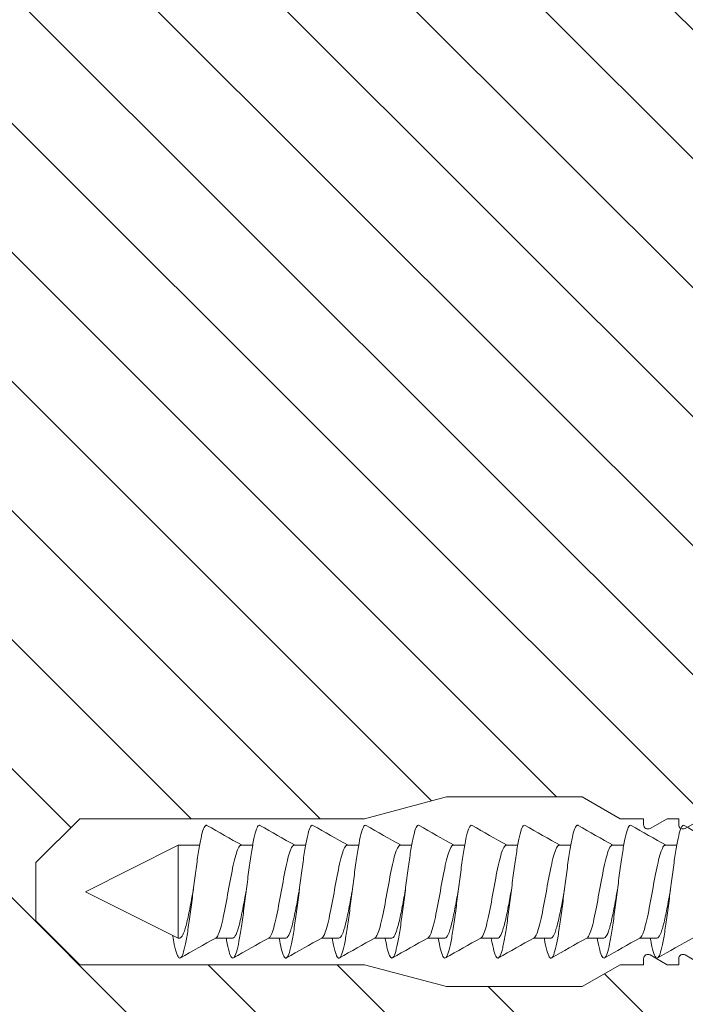
# Model space of a CAD drawing. Units: millimetres. Extents: x -1685 to 10921, y 4 to 6486.
# Drawn here: x 9233 to 9279, y 463 to 530 of the extents above; entities that cross this region are included whole.
import ezdxf

# ---------------------------------------------------------------- set-up
doc = ezdxf.new("R2010")
doc.units = ezdxf.units.MM
doc.layers.add('Mauerwerk-Schraffur', color=253, linetype='Continuous', lineweight=5)
doc.layers.add('Spidi-max-Befestigungsschraube', color=6, linetype='Continuous', lineweight=15)

# ---------------------------------------------------------------- blocks, each defined once
blk = doc.blocks.new('A$C00415C9C')
at = {"layer": 'Spidi-max-Befestigungsschraube'}
for p, q in [((-5, 76.593), (-2, 79.593)), ((0, 79.593), (-2, 79.593)), ((0, 79.593), (2, 79.593)), ((5, 76.593), (2, 79.593)), ((-5, 57.093), (-5, 76.593)), ((5, 57.093), (5, 76.593)), ((0, 76.2), (-3.18, 69.85)), ((0, 76.2), (3.18, 69.85)), ((-3.18, 69.85), (3.18, 69.85)), ((-3.18, 69.85), (-3.18, 69.746)), ((3.18, 69.85), (3.18, 68.384)), ((-3.18, 67.286), (-3.18, 66.117)), ((3.18, 65.544), (3.18, 64.756)), ((-3.18, 63.657), (-3.18, 62.489)), ((3.18, 61.916), (3.18, 61.127)), ((-3.18, 60.029), (-3.18, 58.86)), ((3.18, 58.287), (3.18, 57.498)), ((-5, 57.093), (-6.5, 51.495)), ((5, 57.093), (6.5, 51.495)), ((-3.18, 56.4), (-3.18, 55.232)), ((3.18, 54.658), (3.18, 53.87)), ((-3.18, 52.771), (-3.18, 51.603)), ((-6.5, 42.191), (-6.5, 51.495)), ((6.5, 42.191), (6.5, 51.495)), ((3.18, 51.03), (3.18, 50.241)), ((-3.18, 49.143), (-3.18, 47.974)), ((3.18, 47.401), (3.18, 46.613)), ((-3.18, 45.514), (-3.18, 44.346)), ((3.18, 43.773), (3.18, 42.984)), ((-5, 39.593), (-6.5, 42.191)), ((-3.18, 41.886), (-3.18, 40.717)), ((5, 39.593), (6.5, 42.191)), ((3.18, 40.144), (3.18, 39.356)), ((-5, 37.993), (-5, 39.593)), ((5, 37.993), (5, 39.593)), ((-3.18, 38.257), (-3.18, 37.089)), ((-5, 36.393), (-4.336, 37.543)), ((5, 36.393), (4.336, 37.543)), ((3.18, 36.516), (3.18, 35.727)), ((-5, 35.593), (-5, 36.393)), ((5, 35.593), (5, 36.393)), ((-5, 33.993), (-4.336, 35.143)), ((5, 33.993), (4.336, 35.143))]:
    blk.add_line(p, q, dxfattribs=at)
for points in [[(-5, 37.993), (-4.596, 37.993)], [(4.596, 37.993), (5, 37.993)], [(-5, 35.593), (-4.596, 35.593)], [(4.596, 35.593), (5, 35.593)]]:
    blk.add_lwpolyline(points, dxfattribs=at)
for centre, start, end in [((-4.596, 37.693), 330, 90), ((4.596, 37.693), 90, 210), ((-4.596, 35.293), 330, 90), ((4.596, 35.293), 90, 210)]:
    blk.add_arc(centre, 0.3, start, end, dxfattribs=at)
for points, knots in [([(-2.989, 70.231), (-3.216, 70.193), (-3.732, 70.098), (-4.32, 69.946), (-4.607, 69.776), (-4.496, 69.606), (-3.997, 69.435), (-3.154, 69.265), (-2.038, 69.095), (-0.746, 68.925), (0.61, 68.754), (1.913, 68.584), (3.052, 68.414), (3.927, 68.244), (4.463, 68.073), (4.57, 67.953), (4.542, 67.889), (4.538, 67.881)], [0.685616, 0.685616, 0.685616, 0.685616, 0.884475, 1.1793, 1.474125, 1.76895, 2.063775, 2.3586, 2.653425, 2.94825, 3.243075, 3.5379, 3.832725, 4.12755, 4.422375, 4.7172, 4.754854, 4.754854, 4.754854, 4.754854]), ([(-3.18, 69.746), (-3.18, 69.71), (-3.162, 69.674), (-3.053, 69.568), (-2.912, 69.498), (-2.487, 69.35), (-2.197, 69.275), (-1.513, 69.122), (-1.126, 69.046), (-0.434, 68.917), (-0.146, 68.865), (0.141, 68.813)], [-280.277167, -280.277167, -280.277167, -280.277167, -279.674675, -279.674675, -278.487342, -278.487342, -277.20399, -277.20399, -275.920638, -275.920638, -275.040325, -275.040325, -275.040325, -275.040325]), ([(-3.178, 67.28), (-3.176, 67.278), (-3.11, 67.163), (-2.59, 66.933), (-0.941, 66.593), (1.025, 66.252), (2.645, 65.912), (3.2, 65.652), (3.196, 65.505), (3.18, 65.472)], [1.757697, 1.757697, 1.757697, 1.757697, 1.76895, 2.3586, 2.94825, 3.5379, 4.12755, 4.7172, 4.889484, 4.889484, 4.889484, 4.889484]), ([(-3.18, 66.57), (-3.234, 66.56), (-3.599, 66.494), (-4.153, 66.371), (-4.56, 66.2), (-4.573, 66.03), (-4.193, 65.86), (-3.45, 65.69), (-2.409, 65.519), (-1.161, 65.349), (0.188, 65.179), (1.52, 65.009), (2.721, 64.838), (3.688, 64.668), (4.336, 64.498), (4.559, 64.359), (4.553, 64.278), (4.538, 64.253)], [7.02591, 7.02591, 7.02591, 7.02591, 7.0758, 7.370625, 7.66545, 7.960275, 8.2551, 8.549925, 8.84475, 9.139575, 9.4344, 9.729225, 10.02405, 10.318876, 10.613701, 10.908526, 11.038039, 11.038039, 11.038039, 11.038039]), ([(-3.18, 66.117), (-3.18, 66.078), (-3.158, 66.038), (-3.027, 65.922), (-2.86, 65.846), (-2.383, 65.693), (-2.079, 65.618), (-1.371, 65.465), (-0.976, 65.389), (-0.329, 65.27), (-0.094, 65.227), (0.141, 65.184)], [-259.904643, -259.904643, -259.904643, -259.904643, -259.237065, -259.237065, -257.953713, -257.953713, -256.670361, -256.670361, -255.387009, -255.387009, -254.66715, -254.66715, -254.66715, -254.66715]), ([(3.18, 65.544), (3.18, 65.554), (3.179, 65.564), (3.174, 65.581), (3.171, 65.588), (3.168, 65.595)], [-15.5640692, -15.5640692, -15.5640692, -15.5640692, -15.4002217, -15.4002217, -15.2810338, -15.2810338, -15.2810338, -15.2810338]), ([(-3.177, 63.652), (-3.155, 63.611), (-2.981, 63.456), (-2.097, 63.188), (-0.267, 62.847), (1.654, 62.506), (2.992, 62.172), (3.233, 61.951), (3.181, 61.843)], [8.040882, 8.040882, 8.040882, 8.040882, 8.2551, 8.84475, 9.4344, 10.02405, 10.613701, 11.172669, 11.172669, 11.172669, 11.172669]), ([(-3.18, 62.941), (-3.454, 62.893), (-3.975, 62.787), (-4.474, 62.625), (-4.612, 62.455), (-4.352, 62.284), (-3.717, 62.114), (-2.76, 61.944), (-1.566, 61.774), (-0.236, 61.603), (1.114, 61.433), (2.368, 61.263), (3.417, 61.093), (4.172, 60.922), (4.534, 60.766), (4.563, 60.667), (4.538, 60.624)], [13.309095, 13.309095, 13.309095, 13.309095, 13.561951, 13.856776, 14.151601, 14.446426, 14.741251, 15.036076, 15.330901, 15.625726, 15.920551, 16.215376, 16.510201, 16.805026, 17.099851, 17.321225, 17.321225, 17.321225, 17.321225]), ([(-3.18, 62.489), (-3.18, 62.44), (-3.146, 62.391), (-2.971, 62.265), (-2.785, 62.189), (-2.274, 62.036), (-1.955, 61.961), (-1.226, 61.808), (-0.824, 61.732), (-0.224, 61.622), (-0.041, 61.589), (0.141, 61.556)], [-239.531494, -239.531494, -239.531494, -239.531494, -238.703436, -238.703436, -237.420084, -237.420084, -236.136732, -236.136732, -234.853381, -234.853381, -234.294022, -234.294022, -234.294022, -234.294022]), ([(3.18, 61.916), (3.18, 61.916), (3.18, 61.916), (3.18, 61.933), (3.176, 61.95), (3.168, 61.966)], [-35.9377829, -35.9377829, -35.9377829, -35.9377829, -35.9338506, -35.9338506, -35.6545288, -35.6545288, -35.6545288, -35.6545288]), ([(-3.177, 60.023), (-3.133, 59.943), (-2.805, 59.749), (-1.519, 59.442), (0.419, 59.101), (2.215, 58.761), (3.125, 58.465), (3.213, 58.283), (3.18, 58.215)], [14.324067, 14.324067, 14.324067, 14.324067, 14.741251, 15.330901, 15.920551, 16.510201, 17.099851, 17.455854, 17.455854, 17.455854, 17.455854]), ([(-3.18, 59.313), (-3.355, 59.282), (-3.81, 59.194), (-4.351, 59.049), (-4.612, 58.879), (-4.475, 58.709), (-3.952, 58.539), (-3.088, 58.368), (-1.958, 58.198), (-0.658, 58.028), (0.698, 57.858), (1.994, 57.687), (3.118, 57.517), (3.973, 57.347), (4.485, 57.177), (4.571, 57.059), (4.54, 56.999), (4.538, 56.996)], [19.592281, 19.592281, 19.592281, 19.592281, 19.753276, 20.048101, 20.342926, 20.637751, 20.932576, 21.227401, 21.522226, 21.817051, 22.111876, 22.406701, 22.701526, 22.996351, 23.291176, 23.586001, 23.60441, 23.60441, 23.60441, 23.60441]), ([(-3.18, 58.86), (-3.18, 58.801), (-3.131, 58.743), (-2.907, 58.608), (-2.702, 58.532), (-2.16, 58.379), (-1.827, 58.303), (-1.079, 58.151), (-0.67, 58.075), (-0.12, 57.975), (0.011, 57.951), (0.141, 57.927)], [-219.158234, -219.158234, -219.158234, -219.158234, -218.169807, -218.169807, -216.886455, -216.886455, -215.603103, -215.603103, -214.319752, -214.319752, -213.920845, -213.920845, -213.920845, -213.920845]), ([(-3.178, 56.395), (-3.174, 56.389), (-3.1, 56.269), (-2.547, 56.036), (-0.878, 55.696), (1.087, 55.355), (2.685, 55.015), (3.206, 54.758), (3.195, 54.615), (3.18, 54.586)], [20.607253, 20.607253, 20.607253, 20.607253, 20.637751, 21.227401, 21.817051, 22.406701, 22.996351, 23.586001, 23.73904, 23.73904, 23.73904, 23.73904]), ([(-3.18, 55.684), (-3.255, 55.671), (-3.637, 55.601), (-4.191, 55.474), (-4.573, 55.304), (-4.56, 55.133), (-4.155, 54.963), (-3.39, 54.793), (-2.333, 54.623), (-1.075, 54.452), (0.276, 54.282), (1.604, 54.112), (2.792, 53.942), (3.74, 53.771), (4.365, 53.601), (4.562, 53.466), (4.55, 53.388), (4.538, 53.367)], [25.875466, 25.875466, 25.875466, 25.875466, 25.944601, 26.239426, 26.534251, 26.829076, 27.123901, 27.418726, 27.713551, 28.008376, 28.303201, 28.598026, 28.892851, 29.187676, 29.482501, 29.777326, 29.887595, 29.887595, 29.887595, 29.887595]), ([(-3.18, 55.232), (-3.18, 55.163), (-3.113, 55.095), (-2.837, 54.951), (-2.614, 54.875), (-2.04, 54.722), (-1.695, 54.646), (-0.928, 54.493), (-0.514, 54.418), (-0.015, 54.327), (0.063, 54.313), (0.141, 54.299)], [-198.784765, -198.784765, -198.784765, -198.784765, -197.636178, -197.636178, -196.352826, -196.352826, -195.069475, -195.069475, -193.786123, -193.786123, -193.547522, -193.547522, -193.547522, -193.547522]), ([(-3.177, 52.766), (-3.152, 52.721), (-2.967, 52.563), (-2.046, 52.291), (-0.202, 51.95), (1.71, 51.61), (3.007, 51.279), (3.231, 51.061), (3.18, 50.957)], [26.890438, 26.890438, 26.890438, 26.890438, 27.123901, 27.713551, 28.303201, 28.892851, 29.482501, 30.022225, 30.022225, 30.022225, 30.022225]), ([(-3.18, 52.056), (-3.475, 52.003), (-4.008, 51.894), (-4.495, 51.728), (-4.607, 51.558), (-4.322, 51.388), (-3.663, 51.217), (-2.689, 51.047), (-1.482, 50.877), (-0.148, 50.707), (1.2, 50.536), (2.443, 50.366), (3.476, 50.196), (4.209, 50.025), (4.54, 49.873), (4.561, 49.777), (4.538, 49.738)], [32.158651, 32.158651, 32.158651, 32.158651, 32.430752, 32.725577, 33.020402, 33.315227, 33.610052, 33.904877, 34.199702, 34.494527, 34.789352, 35.084177, 35.379002, 35.673827, 35.968652, 36.170781, 36.170781, 36.170781, 36.170781]), ([(-3.18, 51.603), (-3.18, 51.601), (-3.18, 51.6), (-3.177, 51.522), (-3.09, 51.446), (-2.759, 51.293), (-2.519, 51.218), (-1.915, 51.065), (-1.558, 50.989), (-0.775, 50.836), (-0.357, 50.761), (0.09, 50.679), (0.115, 50.675), (0.141, 50.67)], [-178.410997, -178.410997, -178.410997, -178.410997, -178.385901, -178.385901, -177.102549, -177.102549, -175.819197, -175.819197, -174.535846, -174.535846, -173.252494, -173.252494, -173.173956, -173.173956, -173.173956, -173.173956]), ([(-3.177, 49.137), (-3.131, 49.053), (-2.785, 48.856), (-1.461, 48.545), (0.483, 48.204), (2.264, 47.864), (3.135, 47.572), (3.211, 47.394), (3.18, 47.329)], [33.173623, 33.173623, 33.173623, 33.173623, 33.610052, 34.199702, 34.789352, 35.379002, 35.968652, 36.30541, 36.30541, 36.30541, 36.30541]), ([(-3.18, 48.427), (-3.376, 48.392), (-3.846, 48.301), (-4.38, 48.153), (-4.615, 47.982), (-4.453, 47.812), (-3.906, 47.642), (-3.022, 47.472), (-1.877, 47.301), (-0.57, 47.131), (0.786, 46.961), (2.074, 46.79), (3.183, 46.62), (4.017, 46.45), (4.505, 46.28), (4.571, 46.166), (4.538, 46.11)], [38.441837, 38.441837, 38.441837, 38.441837, 38.622077, 38.916902, 39.211727, 39.506552, 39.801377, 40.096202, 40.391027, 40.685852, 40.980677, 41.275502, 41.570327, 41.865152, 42.159977, 42.453966, 42.453966, 42.453966, 42.453966]), ([(-3.18, 47.974), (-3.18, 47.963), (-3.178, 47.952), (-3.151, 47.865), (-3.044, 47.789), (-2.675, 47.636), (-2.418, 47.561), (-1.786, 47.408), (-1.418, 47.332), (-0.646, 47.184), (-0.252, 47.113), (0.141, 47.042)], [-158.037328, -158.037328, -158.037328, -158.037328, -157.852272, -157.852272, -156.56892, -156.56892, -155.285569, -155.285569, -154.002217, -154.002217, -152.800149, -152.800149, -152.800149, -152.800149]), ([(-3.178, 45.509), (-3.172, 45.499), (-3.089, 45.376), (-2.504, 45.14), (-0.815, 44.799), (1.148, 44.459), (2.724, 44.118), (3.211, 43.865), (3.193, 43.726), (3.18, 43.7)], [39.456809, 39.456809, 39.456809, 39.456809, 39.506552, 40.096202, 40.685852, 41.275502, 41.865152, 42.454802, 42.588595, 42.588595, 42.588595, 42.588595]), ([(-3.18, 44.798), (-3.276, 44.781), (-3.674, 44.708), (-4.227, 44.577), (-4.584, 44.407), (-4.546, 44.237), (-4.115, 44.066), (-3.329, 43.896), (-2.256, 43.726), (-0.988, 43.555), (0.365, 43.385), (1.687, 43.215), (2.863, 43.045), (3.792, 42.874), (4.394, 42.704), (4.565, 42.573), (4.548, 42.499), (4.538, 42.481)], [44.725022, 44.725022, 44.725022, 44.725022, 44.813402, 45.108227, 45.403052, 45.697877, 45.992702, 46.287527, 46.582352, 46.877177, 47.172002, 47.466827, 47.761652, 48.056477, 48.351302, 48.646127, 48.737151, 48.737151, 48.737151, 48.737151]), ([(-3.18, 44.346), (-3.18, 44.325), (-3.174, 44.305), (-3.117, 44.208), (-2.99, 44.132), (-2.584, 43.979), (-2.31, 43.904), (-1.652, 43.751), (-1.274, 43.675), (-0.54, 43.536), (-0.199, 43.475), (0.141, 43.413)], [-137.663935, -137.663935, -137.663935, -137.663935, -137.318643, -137.318643, -136.035291, -136.035291, -134.75194, -134.75194, -133.468588, -133.468588, -132.426588, -132.426588, -132.426588, -132.426588]), ([(-3.177, 41.88), (-3.15, 41.832), (-2.952, 41.67), (-1.994, 41.394), (-0.137, 41.053), (1.766, 40.713), (3.022, 40.386), (3.229, 40.172), (3.18, 40.072)], [45.739994, 45.739994, 45.739994, 45.739994, 45.992702, 46.582352, 47.172002, 47.761652, 48.351302, 48.871781, 48.871781, 48.871781, 48.871781]), ([(-3.18, 41.17), (-3.496, 41.114), (-4.041, 41.001), (-4.515, 40.831), (-4.601, 40.661), (-4.29, 40.491), (-3.609, 40.32), (-2.616, 40.15), (-1.398, 39.98), (-0.059, 39.81), (1.285, 39.639), (2.518, 39.469), (3.534, 39.299), (4.245, 39.129), (4.546, 38.98), (4.559, 38.888), (4.538, 38.853)], [51.008207, 51.008207, 51.008207, 51.008207, 51.299553, 51.594378, 51.889203, 52.184028, 52.478853, 52.773678, 53.068503, 53.363328, 53.658153, 53.952978, 54.247803, 54.542628, 54.837453, 55.020336, 55.020336, 55.020336, 55.020336]), ([(-3.18, 40.717), (-3.18, 40.687), (-3.167, 40.657), (-3.076, 40.551), (-2.929, 40.475), (-2.487, 40.322), (-2.198, 40.246), (-1.514, 40.094), (-1.127, 40.018), (-0.435, 39.889), (-0.147, 39.837), (0.141, 39.784)], [-117.290719, -117.290719, -117.290719, -117.290719, -116.785014, -116.785014, -115.501663, -115.501663, -114.218311, -114.218311, -112.934959, -112.934959, -112.053268, -112.053268, -112.053268, -112.053268]), ([(-3.177, 38.252), (-3.129, 38.164), (-2.766, 37.963), (-1.402, 37.648), (0.548, 37.308), (2.312, 36.967), (3.144, 36.679), (3.209, 36.504), (3.179, 36.443)], [52.023179, 52.023179, 52.023179, 52.023179, 52.478853, 53.068503, 53.658153, 54.247803, 54.837453, 55.154966, 55.154966, 55.154966, 55.154966]), ([(-3.18, 37.541), (-3.396, 37.503), (-3.88, 37.408), (-4.407, 37.256), (-4.617, 37.085), (-4.428, 36.915), (-3.858, 36.745), (-2.954, 36.575), (-1.795, 36.404), (-0.482, 36.234), (0.873, 36.064), (2.153, 35.894), (3.247, 35.723), (4.06, 35.553), (4.513, 35.387), (4.569, 35.277), (4.538, 35.224)], [57.291393, 57.291393, 57.291393, 57.291393, 57.490878, 57.785703, 58.080528, 58.375353, 58.670178, 58.965003, 59.259828, 59.554653, 59.849478, 60.144303, 60.439128, 60.733953, 61.028778, 61.303522, 61.303522, 61.303522, 61.303522]), ([(-3.18, 37.089), (-3.18, 37.049), (-3.158, 37.01), (-3.027, 36.894), (-2.86, 36.818), (-2.384, 36.665), (-2.08, 36.589), (-1.373, 36.436), (-0.977, 36.361), (-0.33, 36.241), (-0.094, 36.199), (0.141, 36.156)], [-96.917586, -96.917586, -96.917586, -96.917586, -96.251385, -96.251385, -94.968034, -94.968034, -93.684682, -93.684682, -92.40133, -92.40133, -91.680093, -91.680093, -91.680093, -91.680093]), ([(3.18, 36.516), (3.18, 36.525), (3.179, 36.535), (3.174, 36.552), (3.171, 36.559), (3.168, 36.566)], [-178.5511233, -178.5511233, -178.5511233, -178.5511233, -178.3859011, -178.3859011, -178.2680872, -178.2680872, -178.2680872, -178.2680872])]:
    blk.add_open_spline(points, degree=3, knots=knots, dxfattribs=at)
for points in [[(-4.538, 69.696), (-4.075, 68.896), (-3.618, 68.093), (-3.177, 67.28)], [(3.18, 65.471), (3.62, 66.282), (4.076, 67.083), (4.538, 67.881)], [(-4.538, 66.067), (-4.075, 65.267), (-3.618, 64.464), (-3.177, 63.652)], [(3.18, 61.843), (3.62, 62.653), (4.076, 63.455), (4.538, 64.253)], [(-4.538, 62.438), (-4.075, 61.639), (-3.618, 60.835), (-3.177, 60.023)], [(3.18, 58.214), (3.62, 59.025), (4.076, 59.826), (4.538, 60.624)], [(-4.538, 58.81), (-4.075, 58.01), (-3.618, 57.207), (-3.177, 56.395)], [(3.18, 58.287), (3.18, 58.304), (3.176, 58.321), (3.168, 58.338)], [(3.18, 54.586), (3.62, 55.396), (4.076, 56.197), (4.538, 56.996)], [(-4.538, 55.181), (-4.075, 54.381), (-3.618, 53.578), (-3.177, 52.766)], [(3.18, 54.658), (3.18, 54.675), (3.176, 54.692), (3.168, 54.709)], [(3.18, 50.957), (3.62, 51.767), (4.076, 52.569), (4.538, 53.367)], [(-4.538, 51.553), (-4.075, 50.753), (-3.618, 49.95), (-3.177, 49.137)], [(3.18, 51.03), (3.18, 51.047), (3.176, 51.064), (3.168, 51.08)], [(3.18, 47.329), (3.62, 48.139), (4.076, 48.94), (4.538, 49.738)], [(-4.538, 47.924), (-4.075, 47.124), (-3.618, 46.321), (-3.177, 45.509)], [(3.18, 47.401), (3.18, 47.418), (3.176, 47.435), (3.168, 47.452)], [(3.18, 43.7), (3.62, 44.51), (4.076, 45.312), (4.538, 46.11)], [(-4.538, 44.296), (-4.075, 43.496), (-3.618, 42.693), (-3.177, 41.88)], [(3.18, 43.773), (3.18, 43.79), (3.176, 43.806), (3.168, 43.823)], [(3.18, 40.071), (3.62, 40.882), (4.076, 41.683), (4.538, 42.481)], [(-4.538, 40.667), (-4.075, 39.867), (-3.618, 39.064), (-3.177, 38.252)], [(3.18, 40.144), (3.18, 40.161), (3.176, 40.178), (3.168, 40.195)], [(3.18, 36.443), (3.62, 37.253), (4.076, 38.055), (4.538, 38.853)], [(-4.538, 37.038), (-4.075, 36.239), (-3.618, 35.435), (-3.177, 34.623)], [(3.18, 32.814), (3.62, 33.625), (4.076, 34.426), (4.538, 35.224)]]:
    blk.add_open_spline(points, degree=3, dxfattribs=at)

msp = doc.modelspace()

# ---------------------------------------------------------------- hatches: boundary and pattern name
at = {"layer": 'Mauerwerk-Schraffur'}
h = msp.add_hatch(dxfattribs=at)
h.set_pattern_fill('ANSI31', color=256, scale=50, angle=90)
h.set_pattern_definition([(135, (9936.7984, -5890.835), (-4.4194174, -4.4194174), [])])
edge = h.paths.add_edge_path()
edge.add_line((9211.607, 605.874), (9211.607, 289.874))
edge.add_line((9211.607, 289.874), (9305.094, 289.874))
edge.add_line((9305.094, 289.874), (9305.094, 465.37))
edge.add_line((9305.094, 465.37), (9302.503, 463.874))
edge.add_line((9302.503, 463.874), (9295.599, 463.874))
edge.add_line((9295.599, 463.874), (9290.001, 465.374))
edge.add_line((9290.001, 465.374), (9287.301, 465.374))
edge.add_line((9287.301, 465.374), (9286.151, 466.038))
edge.add_arc((9286.001, 465.778), 0.3, 60, 180)
edge.add_line((9285.701, 465.778), (9285.701, 465.374))
edge.add_line((9285.701, 465.374), (9284.901, 465.374))
edge.add_line((9284.901, 465.374), (9283.751, 466.038))
edge.add_arc((9283.601, 465.778), 0.3, 60, 180)
edge.add_line((9283.301, 465.778), (9283.301, 465.374))
edge.add_line((9283.301, 465.374), (9282.501, 465.374))
edge.add_line((9282.501, 465.374), (9281.351, 466.038))
edge.add_arc((9281.201, 465.778), 0.3, 60, 180)
edge.add_line((9280.901, 465.778), (9280.901, 465.374))
edge.add_line((9280.901, 465.374), (9280.101, 465.374))
edge.add_line((9280.101, 465.374), (9278.951, 466.038))
edge.add_arc((9278.801, 465.778), 0.3, 60, 180)
edge.add_line((9278.501, 465.778), (9278.501, 465.374))
edge.add_line((9278.501, 465.374), (9277.701, 465.374))
edge.add_line((9277.701, 465.374), (9276.551, 466.038))
edge.add_arc((9276.401, 465.778), 0.3, 60, 180)
edge.add_line((9276.101, 465.778), (9276.101, 465.374))
edge.add_line((9276.101, 465.374), (9274.501, 465.374))
edge.add_line((9274.501, 465.374), (9271.903, 463.874))
edge.add_line((9271.903, 463.874), (9262.599, 463.874))
edge.add_line((9262.599, 463.874), (9257.001, 465.374))
edge.add_line((9257.001, 465.374), (9237.501, 465.374))
edge.add_line((9237.501, 465.374), (9234.501, 468.374))
edge.add_line((9234.501, 468.374), (9234.501, 472.374))
edge.add_line((9234.501, 472.374), (9237.501, 475.374))
edge.add_line((9237.501, 475.374), (9257.001, 475.374))
edge.add_line((9257.001, 475.374), (9262.599, 476.874))
edge.add_line((9262.599, 476.874), (9271.903, 476.874))
edge.add_line((9271.903, 476.874), (9274.501, 475.374))
edge.add_line((9274.501, 475.374), (9276.101, 475.374))
edge.add_line((9276.101, 475.374), (9276.101, 474.97))
edge.add_arc((9276.401, 474.97), 0.3, 180, 300)
edge.add_line((9276.551, 474.71), (9277.701, 475.374))
edge.add_line((9277.701, 475.374), (9278.501, 475.374))
edge.add_line((9278.501, 475.374), (9278.501, 474.97))
edge.add_arc((9278.801, 474.97), 0.3, 180, 239.7283)
edge.add_line((9278.65, 474.711), (9278.651, 474.713))
edge.add_line((9278.651, 474.713), (9278.651, 474.715))
edge.add_line((9278.651, 474.715), (9278.652, 474.717))
edge.add_line((9278.652, 474.717), (9278.653, 474.719))
edge.add_line((9278.653, 474.719), (9278.654, 474.721))
edge.add_line((9278.654, 474.721), (9278.655, 474.723))
edge.add_line((9278.655, 474.723), (9278.656, 474.725))
edge.add_line((9278.656, 474.725), (9278.657, 474.727))
edge.add_line((9278.657, 474.727), (9278.657, 474.729))
edge.add_line((9278.657, 474.729), (9278.658, 474.731))
edge.add_line((9278.658, 474.731), (9278.659, 474.733))
edge.add_line((9278.659, 474.733), (9278.66, 474.735))
edge.add_line((9278.66, 474.735), (9278.661, 474.737))
edge.add_line((9278.661, 474.737), (9278.662, 474.738))
edge.add_line((9278.662, 474.738), (9278.663, 474.74))
edge.add_line((9278.663, 474.74), (9278.664, 474.742))
edge.add_line((9278.664, 474.742), (9278.664, 474.744))
edge.add_line((9278.664, 474.744), (9278.665, 474.746))
edge.add_line((9278.665, 474.746), (9278.666, 474.748))
edge.add_line((9278.666, 474.748), (9278.667, 474.75))
edge.add_line((9278.667, 474.75), (9278.668, 474.752))
edge.add_line((9278.668, 474.752), (9278.669, 474.754))
edge.add_line((9278.669, 474.754), (9278.67, 474.755))
edge.add_line((9278.67, 474.755), (9278.67, 474.757))
edge.add_line((9278.67, 474.757), (9278.671, 474.759))
edge.add_line((9278.671, 474.759), (9278.672, 474.761))
edge.add_line((9278.672, 474.761), (9278.673, 474.763))
edge.add_line((9278.673, 474.763), (9278.674, 474.764))
edge.add_line((9278.674, 474.764), (9278.675, 474.766))
edge.add_line((9278.675, 474.766), (9278.676, 474.768))
edge.add_line((9278.676, 474.768), (9278.676, 474.77))
edge.add_line((9278.676, 474.77), (9278.677, 474.771))
edge.add_line((9278.677, 474.771), (9278.678, 474.773))
edge.add_line((9278.678, 474.773), (9278.679, 474.775))
edge.add_line((9278.679, 474.775), (9278.68, 474.777))
edge.add_line((9278.68, 474.777), (9278.681, 474.778))
edge.add_line((9278.681, 474.778), (9278.682, 474.78))
edge.add_line((9278.682, 474.78), (9278.682, 474.782))
edge.add_line((9278.682, 474.782), (9278.683, 474.783))
edge.add_line((9278.683, 474.783), (9278.684, 474.785))
edge.add_line((9278.684, 474.785), (9278.685, 474.787))
edge.add_line((9278.685, 474.787), (9278.686, 474.788))
edge.add_line((9278.686, 474.788), (9278.687, 474.79))
edge.add_line((9278.687, 474.79), (9278.688, 474.792))
edge.add_line((9278.688, 474.792), (9278.688, 474.793))
edge.add_line((9278.688, 474.793), (9278.689, 474.795))
edge.add_line((9278.689, 474.795), (9278.69, 474.797))
edge.add_line((9278.69, 474.797), (9278.691, 474.798))
edge.add_line((9278.691, 474.798), (9278.692, 474.8))
edge.add_line((9278.692, 474.8), (9278.693, 474.801))
edge.add_line((9278.693, 474.801), (9278.694, 474.803))
edge.add_line((9278.694, 474.803), (9278.694, 474.804))
edge.add_line((9278.694, 474.804), (9278.695, 474.806))
edge.add_line((9278.695, 474.806), (9278.696, 474.807))
edge.add_line((9278.696, 474.807), (9278.697, 474.809))
edge.add_line((9278.697, 474.809), (9278.698, 474.81))
edge.add_line((9278.698, 474.81), (9278.699, 474.812))
edge.add_line((9278.699, 474.812), (9278.7, 474.813))
edge.add_line((9278.7, 474.813), (9278.7, 474.815))
edge.add_line((9278.7, 474.815), (9278.701, 474.816))
edge.add_line((9278.701, 474.816), (9278.702, 474.818))
edge.add_line((9278.702, 474.818), (9278.703, 474.819))
edge.add_line((9278.703, 474.819), (9278.704, 474.821))
edge.add_line((9278.704, 474.821), (9278.705, 474.822))
edge.add_line((9278.705, 474.822), (9278.706, 474.824))
edge.add_line((9278.706, 474.824), (9278.706, 474.825))
edge.add_line((9278.706, 474.825), (9278.707, 474.826))
edge.add_line((9278.707, 474.826), (9278.708, 474.828))
edge.add_line((9278.708, 474.828), (9278.709, 474.829))
edge.add_line((9278.709, 474.829), (9278.71, 474.831))
edge.add_line((9278.71, 474.831), (9278.711, 474.832))
edge.add_line((9278.711, 474.832), (9278.712, 474.833))
edge.add_line((9278.712, 474.833), (9278.713, 474.835))
edge.add_line((9278.713, 474.835), (9278.713, 474.836))
edge.add_line((9278.713, 474.836), (9278.714, 474.837))
edge.add_line((9278.714, 474.837), (9278.715, 474.839))
edge.add_line((9278.715, 474.839), (9278.716, 474.84))
edge.add_line((9278.716, 474.84), (9278.717, 474.841))
edge.add_line((9278.717, 474.841), (9278.718, 474.843))
edge.add_line((9278.718, 474.843), (9278.719, 474.844))
edge.add_line((9278.719, 474.844), (9278.719, 474.845))
edge.add_line((9278.719, 474.845), (9278.72, 474.846))
edge.add_line((9278.72, 474.846), (9278.721, 474.848))
edge.add_line((9278.721, 474.848), (9278.722, 474.849))
edge.add_line((9278.722, 474.849), (9278.723, 474.85))
edge.add_line((9278.723, 474.85), (9278.724, 474.851))
edge.add_line((9278.724, 474.851), (9278.725, 474.852))
edge.add_line((9278.725, 474.852), (9278.725, 474.854))
edge.add_line((9278.725, 474.854), (9278.726, 474.855))
edge.add_line((9278.726, 474.855), (9278.727, 474.856))
edge.add_line((9278.727, 474.856), (9278.728, 474.857))
edge.add_line((9278.728, 474.857), (9278.729, 474.858))
edge.add_line((9278.729, 474.858), (9278.73, 474.859))
edge.add_line((9278.73, 474.859), (9278.731, 474.861))
edge.add_line((9278.731, 474.861), (9278.731, 474.862))
edge.add_line((9278.731, 474.862), (9278.732, 474.863))
edge.add_line((9278.732, 474.863), (9278.733, 474.864))
edge.add_line((9278.733, 474.864), (9278.734, 474.865))
edge.add_line((9278.734, 474.865), (9278.735, 474.866))
edge.add_line((9278.735, 474.866), (9278.736, 474.867))
edge.add_line((9278.736, 474.867), (9278.737, 474.868))
edge.add_line((9278.737, 474.868), (9278.737, 474.869))
edge.add_line((9278.737, 474.869), (9278.738, 474.87))
edge.add_line((9278.738, 474.87), (9278.739, 474.871))
edge.add_line((9278.739, 474.871), (9278.74, 474.872))
edge.add_line((9278.74, 474.872), (9278.741, 474.873))
edge.add_line((9278.741, 474.873), (9278.742, 474.874))
edge.add_line((9278.742, 474.874), (9278.743, 474.875))
edge.add_line((9278.743, 474.875), (9278.743, 474.876))
edge.add_line((9278.743, 474.876), (9278.744, 474.877))
edge.add_line((9278.744, 474.877), (9278.745, 474.878))
edge.add_line((9278.745, 474.878), (9278.746, 474.879))
edge.add_line((9278.746, 474.879), (9278.747, 474.88))
edge.add_line((9278.747, 474.88), (9278.748, 474.881))
edge.add_line((9278.748, 474.881), (9278.749, 474.882))
edge.add_line((9278.749, 474.882), (9278.749, 474.883))
edge.add_line((9278.749, 474.883), (9278.75, 474.884))
edge.add_line((9278.75, 474.884), (9278.751, 474.885))
edge.add_line((9278.751, 474.885), (9278.752, 474.886))
edge.add_line((9278.752, 474.886), (9278.753, 474.887))
edge.add_line((9278.753, 474.887), (9278.754, 474.887))
edge.add_line((9278.754, 474.887), (9278.755, 474.888))
edge.add_line((9278.755, 474.888), (9278.756, 474.889))
edge.add_line((9278.756, 474.889), (9278.756, 474.89))
edge.add_line((9278.756, 474.89), (9278.757, 474.891))
edge.add_line((9278.757, 474.891), (9278.758, 474.892))
edge.add_line((9278.758, 474.892), (9278.759, 474.892))
edge.add_line((9278.759, 474.892), (9278.76, 474.893))
edge.add_line((9278.76, 474.893), (9278.761, 474.894))
edge.add_line((9278.761, 474.894), (9278.762, 474.895))
edge.add_line((9278.762, 474.895), (9278.762, 474.896))
edge.add_line((9278.762, 474.896), (9278.763, 474.896))
edge.add_line((9278.763, 474.896), (9278.764, 474.897))
edge.add_line((9278.764, 474.897), (9278.765, 474.898))
edge.add_line((9278.765, 474.898), (9278.766, 474.899))
edge.add_line((9278.766, 474.899), (9278.767, 474.899))
edge.add_line((9278.767, 474.899), (9278.768, 474.9))
edge.add_line((9278.768, 474.9), (9278.768, 474.901))
edge.add_line((9278.768, 474.901), (9278.769, 474.901))
edge.add_line((9278.769, 474.901), (9278.77, 474.902))
edge.add_line((9278.77, 474.902), (9278.771, 474.903))
edge.add_line((9278.771, 474.903), (9278.772, 474.903))
edge.add_line((9278.772, 474.903), (9278.773, 474.904))
edge.add_line((9278.773, 474.904), (9278.774, 474.905))
edge.add_line((9278.774, 474.905), (9278.774, 474.905))
edge.add_line((9278.774, 474.905), (9278.775, 474.906))
edge.add_line((9278.775, 474.906), (9278.776, 474.906))
edge.add_line((9278.776, 474.906), (9278.777, 474.907))
edge.add_line((9278.777, 474.907), (9278.778, 474.908))
edge.add_line((9278.778, 474.908), (9278.779, 474.908))
edge.add_line((9278.779, 474.908), (9278.78, 474.909))
edge.add_line((9278.78, 474.909), (9278.78, 474.909))
edge.add_line((9278.78, 474.909), (9278.781, 474.91))
edge.add_line((9278.781, 474.91), (9278.782, 474.91))
edge.add_line((9278.782, 474.91), (9278.783, 474.911))
edge.add_line((9278.783, 474.911), (9278.784, 474.911))
edge.add_line((9278.784, 474.911), (9278.785, 474.912))
edge.add_line((9278.785, 474.912), (9278.786, 474.912))
edge.add_line((9278.786, 474.912), (9278.786, 474.913))
edge.add_line((9278.786, 474.913), (9278.787, 474.913))
edge.add_line((9278.787, 474.913), (9278.788, 474.914))
edge.add_line((9278.788, 474.914), (9278.789, 474.914))
edge.add_line((9278.789, 474.914), (9278.79, 474.915))
edge.add_line((9278.79, 474.915), (9278.791, 474.915))
edge.add_line((9278.791, 474.915), (9278.792, 474.916))
edge.add_line((9278.792, 474.916), (9278.792, 474.916))
edge.add_line((9278.792, 474.916), (9278.793, 474.916))
edge.add_line((9278.793, 474.916), (9278.794, 474.917))
edge.add_line((9278.794, 474.917), (9278.795, 474.917))
edge.add_line((9278.795, 474.917), (9278.796, 474.918))
edge.add_line((9278.796, 474.918), (9278.797, 474.918))
edge.add_line((9278.797, 474.918), (9278.798, 474.918))
edge.add_line((9278.798, 474.918), (9278.799, 474.919))
edge.add_line((9278.799, 474.919), (9278.799, 474.919))
edge.add_line((9278.799, 474.919), (9278.8, 474.919))
edge.add_line((9278.8, 474.919), (9278.801, 474.92))
edge.add_line((9278.801, 474.92), (9278.802, 474.92))
edge.add_line((9278.802, 474.92), (9278.803, 474.92))
edge.add_line((9278.803, 474.92), (9278.804, 474.921))
edge.add_line((9278.804, 474.921), (9278.805, 474.921))
edge.add_line((9278.805, 474.921), (9278.805, 474.921))
edge.add_line((9278.805, 474.921), (9278.806, 474.921))
edge.add_line((9278.806, 474.921), (9278.807, 474.922))
edge.add_line((9278.807, 474.922), (9278.808, 474.922))
edge.add_line((9278.808, 474.922), (9278.809, 474.922))
edge.add_line((9278.809, 474.922), (9278.81, 474.922))
edge.add_line((9278.81, 474.922), (9278.811, 474.922))
edge.add_line((9278.811, 474.922), (9278.811, 474.923))
edge.add_line((9278.811, 474.923), (9278.812, 474.923))
edge.add_line((9278.812, 474.923), (9278.813, 474.923))
edge.add_line((9278.813, 474.923), (9278.814, 474.923))
edge.add_line((9278.814, 474.923), (9278.815, 474.923))
edge.add_line((9278.815, 474.923), (9278.816, 474.923))
edge.add_line((9278.816, 474.923), (9278.817, 474.924))
edge.add_line((9278.817, 474.924), (9278.817, 474.924))
edge.add_line((9278.817, 474.924), (9278.818, 474.924))
edge.add_line((9278.818, 474.924), (9278.819, 474.924))
edge.add_line((9278.819, 474.924), (9278.82, 474.924))
edge.add_line((9278.82, 474.924), (9278.821, 474.924))
edge.add_line((9278.821, 474.924), (9278.822, 474.924))
edge.add_line((9278.822, 474.924), (9278.823, 474.924))
edge.add_line((9278.823, 474.924), (9278.823, 474.924))
edge.add_line((9278.823, 474.924), (9278.824, 474.924))
edge.add_line((9278.824, 474.924), (9278.825, 474.924))
edge.add_line((9278.825, 474.924), (9278.826, 474.924))
edge.add_line((9278.826, 474.924), (9278.827, 474.924))
edge.add_line((9278.827, 474.924), (9278.828, 474.924))
edge.add_line((9278.828, 474.924), (9278.829, 474.924))
edge.add_line((9278.829, 474.924), (9278.829, 474.924))
edge.add_line((9278.829, 474.924), (9278.83, 474.924))
edge.add_line((9278.83, 474.924), (9278.831, 474.924))
edge.add_line((9278.831, 474.924), (9278.832, 474.924))
edge.add_line((9278.832, 474.924), (9278.833, 474.924))
edge.add_line((9278.833, 474.924), (9278.834, 474.924))
edge.add_line((9278.834, 474.924), (9278.835, 474.924))
edge.add_line((9278.835, 474.924), (9278.835, 474.924))
edge.add_line((9278.835, 474.924), (9278.836, 474.924))
edge.add_line((9278.836, 474.924), (9278.837, 474.924))
edge.add_line((9278.837, 474.924), (9278.838, 474.924))
edge.add_line((9278.838, 474.924), (9278.839, 474.924))
edge.add_line((9278.839, 474.924), (9278.84, 474.923))
edge.add_line((9278.84, 474.923), (9278.841, 474.923))
edge.add_line((9278.841, 474.923), (9278.842, 474.923))
edge.add_line((9278.842, 474.923), (9278.842, 474.923))
edge.add_line((9278.842, 474.923), (9278.843, 474.923))
edge.add_line((9278.843, 474.923), (9278.844, 474.923))
edge.add_line((9278.844, 474.923), (9278.845, 474.922))
edge.add_line((9278.845, 474.922), (9278.846, 474.922))
edge.add_line((9278.846, 474.922), (9278.847, 474.922))
edge.add_line((9278.847, 474.922), (9278.848, 474.922))
edge.add_line((9278.848, 474.922), (9278.848, 474.921))
edge.add_line((9278.848, 474.921), (9278.849, 474.921))
edge.add_line((9278.849, 474.921), (9278.85, 474.921))
edge.add_line((9278.85, 474.921), (9278.851, 474.921))
edge.add_line((9278.851, 474.921), (9278.852, 474.92))
edge.add_line((9278.852, 474.92), (9278.853, 474.92))
edge.add_line((9278.853, 474.92), (9278.854, 474.92))
edge.add_line((9278.854, 474.92), (9278.854, 474.92))
edge.add_line((9278.854, 474.92), (9278.855, 474.919))
edge.add_line((9278.855, 474.919), (9278.856, 474.919))
edge.add_line((9278.856, 474.919), (9278.857, 474.919))
edge.add_line((9278.857, 474.919), (9278.858, 474.918))
edge.add_line((9278.858, 474.918), (9278.859, 474.918))
edge.add_line((9278.859, 474.918), (9278.86, 474.917))
edge.add_line((9278.86, 474.917), (9278.86, 474.917))
edge.add_line((9278.86, 474.917), (9278.861, 474.917))
edge.add_line((9278.861, 474.917), (9278.862, 474.916))
edge.add_line((9278.862, 474.916), (9278.863, 474.916))
edge.add_line((9278.863, 474.916), (9278.864, 474.915))
edge.add_line((9278.864, 474.915), (9278.865, 474.915))
edge.add_line((9278.865, 474.915), (9278.866, 474.915))
edge.add_line((9278.866, 474.915), (9278.866, 474.914))
edge.add_line((9278.866, 474.914), (9278.867, 474.914))
edge.add_line((9278.867, 474.914), (9278.868, 474.913))
edge.add_line((9278.868, 474.913), (9278.869, 474.913))
edge.add_line((9278.869, 474.913), (9278.87, 474.912))
edge.add_line((9278.87, 474.912), (9278.87, 474.912))
edge.add_line((9278.87, 474.912), (9278.871, 474.912))
edge.add_line((9278.871, 474.912), (9278.872, 474.911))
edge.add_line((9278.872, 474.911), (9278.872, 474.911))
edge.add_line((9278.872, 474.911), (9278.873, 474.91))
edge.add_line((9278.873, 474.91), (9278.874, 474.91))
edge.add_line((9278.874, 474.91), (9278.875, 474.909))
edge.add_line((9278.875, 474.909), (9278.876, 474.909))
edge.add_line((9278.876, 474.909), (9278.877, 474.908))
edge.add_line((9278.877, 474.908), (9278.877, 474.908))
edge.add_line((9278.877, 474.908), (9278.878, 474.907))
edge.add_line((9278.878, 474.907), (9278.879, 474.907))
edge.add_line((9278.879, 474.907), (9278.88, 474.906))
edge.add_line((9278.88, 474.906), (9278.881, 474.906))
edge.add_line((9278.881, 474.906), (9278.882, 474.905))
edge.add_line((9278.882, 474.905), (9278.883, 474.905))
edge.add_line((9278.883, 474.905), (9278.883, 474.904))
edge.add_line((9278.883, 474.904), (9278.884, 474.904))
edge.add_line((9278.884, 474.904), (9278.885, 474.903))
edge.add_line((9278.885, 474.903), (9278.886, 474.903))
edge.add_line((9278.886, 474.903), (9278.887, 474.902))
edge.add_line((9278.887, 474.902), (9278.888, 474.902))
edge.add_line((9278.888, 474.902), (9278.888, 474.901))
edge.add_line((9278.888, 474.901), (9278.889, 474.901))
edge.add_line((9278.889, 474.901), (9278.89, 474.9))
edge.add_line((9278.89, 474.9), (9278.891, 474.9))
edge.add_line((9278.891, 474.9), (9278.892, 474.899))
edge.add_line((9278.892, 474.899), (9278.893, 474.899))
edge.add_line((9278.893, 474.899), (9278.893, 474.899))
edge.add_line((9278.893, 474.899), (9278.894, 474.898))
edge.add_line((9278.894, 474.898), (9278.895, 474.898))
edge.add_line((9278.895, 474.898), (9278.896, 474.897))
edge.add_line((9278.896, 474.897), (9278.897, 474.897))
edge.add_line((9278.897, 474.897), (9278.898, 474.896))
edge.add_line((9278.898, 474.896), (9278.899, 474.896))
edge.add_line((9278.899, 474.896), (9278.899, 474.895))
edge.add_line((9278.899, 474.895), (9278.9, 474.895))
edge.add_line((9278.9, 474.895), (9278.901, 474.894))
edge.add_line((9278.901, 474.894), (9278.902, 474.894))
edge.add_line((9278.902, 474.894), (9278.903, 474.893))
edge.add_line((9278.903, 474.893), (9278.904, 474.893))
edge.add_line((9278.904, 474.893), (9278.904, 474.892))
edge.add_line((9278.904, 474.892), (9278.905, 474.892))
edge.add_line((9278.905, 474.892), (9278.906, 474.891))
edge.add_line((9278.906, 474.891), (9278.907, 474.891))
edge.add_line((9278.907, 474.891), (9278.908, 474.89))
edge.add_line((9278.908, 474.89), (9278.909, 474.89))
edge.add_line((9278.909, 474.89), (9278.909, 474.889))
edge.add_line((9278.909, 474.889), (9278.91, 474.889))
edge.add_line((9278.91, 474.889), (9278.911, 474.888))
edge.add_line((9278.911, 474.888), (9278.912, 474.888))
edge.add_line((9278.912, 474.888), (9278.913, 474.887))
edge.add_line((9278.913, 474.887), (9278.914, 474.887))
edge.add_line((9278.914, 474.887), (9278.914, 474.886))
edge.add_line((9278.914, 474.886), (9278.915, 474.886))
edge.add_line((9278.915, 474.886), (9278.916, 474.885))
edge.add_line((9278.916, 474.885), (9278.917, 474.885))
edge.add_line((9278.917, 474.885), (9278.918, 474.884))
edge.add_line((9278.918, 474.884), (9278.919, 474.884))
edge.add_line((9278.919, 474.884), (9278.92, 474.883))
edge.add_line((9278.92, 474.883), (9278.92, 474.883))
edge.add_line((9278.92, 474.883), (9278.921, 474.882))
edge.add_line((9278.921, 474.882), (9278.922, 474.882))
edge.add_line((9278.922, 474.882), (9278.923, 474.881))
edge.add_line((9278.923, 474.881), (9278.924, 474.881))
edge.add_line((9278.924, 474.881), (9278.925, 474.881))
edge.add_line((9278.925, 474.881), (9278.925, 474.88))
edge.add_line((9278.925, 474.88), (9278.926, 474.88))
edge.add_line((9278.926, 474.88), (9278.927, 474.879))
edge.add_line((9278.927, 474.879), (9278.928, 474.879))
edge.add_line((9278.928, 474.879), (9278.929, 474.878))
edge.add_line((9278.929, 474.878), (9278.93, 474.878))
edge.add_line((9278.93, 474.878), (9278.93, 474.877))
edge.add_line((9278.93, 474.877), (9278.931, 474.877))
edge.add_line((9278.931, 474.877), (9278.932, 474.876))
edge.add_line((9278.932, 474.876), (9278.933, 474.876))
edge.add_line((9278.933, 474.876), (9278.934, 474.875))
edge.add_line((9278.934, 474.875), (9278.935, 474.875))
edge.add_line((9278.935, 474.875), (9278.936, 474.874))
edge.add_line((9278.936, 474.874), (9278.936, 474.874))
edge.add_line((9278.936, 474.874), (9278.937, 474.873))
edge.add_line((9278.937, 474.873), (9278.938, 474.873))
edge.add_line((9278.938, 474.873), (9278.939, 474.872))
edge.add_line((9278.939, 474.872), (9278.94, 474.872))
edge.add_line((9278.94, 474.872), (9278.941, 474.871))
edge.add_line((9278.941, 474.871), (9278.941, 474.871))
edge.add_line((9278.941, 474.871), (9278.942, 474.87))
edge.add_line((9278.942, 474.87), (9278.943, 474.87))
edge.add_line((9278.943, 474.87), (9278.944, 474.869))
edge.add_line((9278.944, 474.869), (9278.945, 474.869))
edge.add_line((9278.945, 474.869), (9278.946, 474.868))
edge.add_line((9278.946, 474.868), (9278.946, 474.868))
edge.add_line((9278.946, 474.868), (9278.947, 474.867))
edge.add_line((9278.947, 474.867), (9278.948, 474.867))
edge.add_line((9278.948, 474.867), (9278.949, 474.866))
edge.add_line((9278.949, 474.866), (9278.95, 474.866))
edge.add_line((9278.95, 474.866), (9278.951, 474.865))
edge.add_line((9278.951, 474.865), (9278.952, 474.865))
edge.add_line((9278.952, 474.865), (9278.952, 474.864))
edge.add_line((9278.952, 474.864), (9278.953, 474.864))
edge.add_line((9278.953, 474.864), (9278.954, 474.863))
edge.add_line((9278.954, 474.863), (9278.955, 474.863))
edge.add_line((9278.955, 474.863), (9278.956, 474.863))
edge.add_line((9278.956, 474.863), (9278.957, 474.862))
edge.add_line((9278.957, 474.862), (9278.957, 474.862))
edge.add_line((9278.957, 474.862), (9278.958, 474.861))
edge.add_line((9278.958, 474.861), (9278.959, 474.861))
edge.add_line((9278.959, 474.861), (9278.96, 474.86))
edge.add_line((9278.96, 474.86), (9278.961, 474.86))
edge.add_line((9278.961, 474.86), (9278.962, 474.859))
edge.add_line((9278.962, 474.859), (9278.962, 474.859))
edge.add_line((9278.962, 474.859), (9278.963, 474.858))
edge.add_line((9278.963, 474.858), (9278.964, 474.858))
edge.add_line((9278.964, 474.858), (9278.965, 474.857))
edge.add_line((9278.965, 474.857), (9278.966, 474.857))
edge.add_line((9278.966, 474.857), (9278.967, 474.856))
edge.add_line((9278.967, 474.856), (9278.968, 474.856))
edge.add_line((9278.968, 474.856), (9278.968, 474.855))
edge.add_line((9278.968, 474.855), (9278.969, 474.855))
edge.add_line((9278.969, 474.855), (9278.97, 474.854))
edge.add_line((9278.97, 474.854), (9278.971, 474.854))
edge.add_line((9278.971, 474.854), (9278.972, 474.853))
edge.add_line((9278.972, 474.853), (9278.973, 474.853))
edge.add_line((9278.973, 474.853), (9278.973, 474.852))
edge.add_line((9278.973, 474.852), (9278.974, 474.852))
edge.add_line((9278.974, 474.852), (9278.975, 474.851))
edge.add_line((9278.975, 474.851), (9278.976, 474.851))
edge.add_line((9278.976, 474.851), (9278.977, 474.85))
edge.add_line((9278.977, 474.85), (9278.978, 474.85))
edge.add_line((9278.978, 474.85), (9278.978, 474.849))
edge.add_line((9278.978, 474.849), (9278.979, 474.849))
edge.add_line((9278.979, 474.849), (9278.98, 474.848))
edge.add_line((9278.98, 474.848), (9278.981, 474.848))
edge.add_line((9278.981, 474.848), (9278.982, 474.847))
edge.add_line((9278.982, 474.847), (9278.983, 474.847))
edge.add_line((9278.983, 474.847), (9278.984, 474.846))
edge.add_line((9278.984, 474.846), (9278.984, 474.846))
edge.add_line((9278.984, 474.846), (9278.985, 474.845))
edge.add_line((9278.985, 474.845), (9278.986, 474.845))
edge.add_line((9278.986, 474.845), (9278.987, 474.845))
edge.add_line((9278.987, 474.845), (9278.988, 474.844))
edge.add_line((9278.988, 474.844), (9278.989, 474.844))
edge.add_line((9278.989, 474.844), (9278.989, 474.843))
edge.add_line((9278.989, 474.843), (9278.99, 474.843))
edge.add_line((9278.99, 474.843), (9278.991, 474.842))
edge.add_line((9278.991, 474.842), (9278.992, 474.842))
edge.add_line((9278.992, 474.842), (9278.993, 474.841))
edge.add_line((9278.993, 474.841), (9278.994, 474.841))
edge.add_line((9278.994, 474.841), (9278.994, 474.84))
edge.add_line((9278.994, 474.84), (9278.995, 474.84))
edge.add_line((9278.995, 474.84), (9278.996, 474.839))
edge.add_line((9278.996, 474.839), (9278.997, 474.839))
edge.add_line((9278.997, 474.839), (9278.998, 474.838))
edge.add_line((9278.998, 474.838), (9278.999, 474.838))
edge.add_line((9278.999, 474.838), (9279, 474.837))
edge.add_line((9279, 474.837), (9279, 474.837))
edge.add_line((9279, 474.837), (9279.001, 474.836))
edge.add_line((9279.001, 474.836), (9279.002, 474.836))
edge.add_line((9279.002, 474.836), (9279.003, 474.835))
edge.add_line((9279.003, 474.835), (9279.004, 474.835))
edge.add_line((9279.004, 474.835), (9279.005, 474.834))
edge.add_line((9279.005, 474.834), (9279.005, 474.834))
edge.add_line((9279.005, 474.834), (9279.006, 474.833))
edge.add_line((9279.006, 474.833), (9279.007, 474.833))
edge.add_line((9279.007, 474.833), (9279.008, 474.832))
edge.add_line((9279.008, 474.832), (9279.009, 474.832))
edge.add_line((9279.009, 474.832), (9279.01, 474.831))
edge.add_line((9279.01, 474.831), (9279.01, 474.831))
edge.add_line((9279.01, 474.831), (9279.011, 474.83))
edge.add_line((9279.011, 474.83), (9279.012, 474.83))
edge.add_line((9279.012, 474.83), (9279.013, 474.829))
edge.add_line((9279.013, 474.829), (9279.014, 474.829))
edge.add_line((9279.014, 474.829), (9279.015, 474.828))
edge.add_line((9279.015, 474.828), (9279.016, 474.828))
edge.add_line((9279.016, 474.828), (9279.016, 474.827))
edge.add_line((9279.016, 474.827), (9279.017, 474.827))
edge.add_line((9279.017, 474.827), (9279.018, 474.827))
edge.add_line((9279.018, 474.827), (9279.019, 474.826))
edge.add_line((9279.019, 474.826), (9279.02, 474.826))
edge.add_line((9279.02, 474.826), (9279.021, 474.825))
edge.add_line((9279.021, 474.825), (9279.021, 474.825))
edge.add_line((9279.021, 474.825), (9279.022, 474.824))
edge.add_line((9279.022, 474.824), (9279.023, 474.824))
edge.add_line((9279.023, 474.824), (9279.024, 474.823))
edge.add_line((9279.024, 474.823), (9279.025, 474.823))
edge.add_line((9279.025, 474.823), (9279.026, 474.822))
edge.add_line((9279.026, 474.822), (9279.026, 474.822))
edge.add_line((9279.026, 474.822), (9279.027, 474.821))
edge.add_line((9279.027, 474.821), (9279.028, 474.821))
edge.add_line((9279.028, 474.821), (9279.029, 474.82))
edge.add_line((9279.029, 474.82), (9279.03, 474.82))
edge.add_line((9279.03, 474.82), (9279.031, 474.819))
edge.add_line((9279.031, 474.819), (9279.032, 474.819))
edge.add_line((9279.032, 474.819), (9279.032, 474.818))
edge.add_line((9279.032, 474.818), (9279.033, 474.818))
edge.add_line((9279.033, 474.818), (9279.034, 474.817))
edge.add_line((9279.034, 474.817), (9279.035, 474.817))
edge.add_line((9279.035, 474.817), (9279.036, 474.816))
edge.add_line((9279.036, 474.816), (9279.037, 474.816))
edge.add_line((9279.037, 474.816), (9279.037, 474.815))
edge.add_line((9279.037, 474.815), (9279.038, 474.815))
edge.add_line((9279.038, 474.815), (9279.039, 474.814))
edge.add_line((9279.039, 474.814), (9279.04, 474.814))
edge.add_line((9279.04, 474.814), (9279.041, 474.813))
edge.add_line((9279.041, 474.813), (9279.042, 474.813))
edge.add_line((9279.042, 474.813), (9279.042, 474.812))
edge.add_line((9279.042, 474.812), (9279.043, 474.812))
edge.add_line((9279.043, 474.812), (9279.044, 474.811))
edge.add_line((9279.044, 474.811), (9279.045, 474.811))
edge.add_line((9279.045, 474.811), (9279.046, 474.81))
edge.add_line((9279.046, 474.81), (9279.047, 474.81))
edge.add_line((9279.047, 474.81), (9279.048, 474.809))
edge.add_line((9279.048, 474.809), (9279.048, 474.809))
edge.add_line((9279.048, 474.809), (9279.049, 474.809))
edge.add_line((9279.049, 474.809), (9279.05, 474.808))
edge.add_line((9279.05, 474.808), (9279.051, 474.808))
edge.add_line((9279.051, 474.808), (9279.052, 474.807))
edge.add_line((9279.052, 474.807), (9279.053, 474.807))
edge.add_line((9279.053, 474.807), (9279.053, 474.806))
edge.add_line((9279.053, 474.806), (9279.054, 474.806))
edge.add_line((9279.054, 474.806), (9279.055, 474.805))
edge.add_line((9279.055, 474.805), (9279.056, 474.805))
edge.add_line((9279.056, 474.805), (9279.057, 474.804))
edge.add_line((9279.057, 474.804), (9279.058, 474.804))
edge.add_line((9279.058, 474.804), (9279.058, 474.803))
edge.add_line((9279.058, 474.803), (9279.059, 474.803))
edge.add_line((9279.059, 474.803), (9279.06, 474.802))
edge.add_line((9279.06, 474.802), (9279.061, 474.802))
edge.add_line((9279.061, 474.802), (9279.062, 474.801))
edge.add_line((9279.062, 474.801), (9279.063, 474.801))
edge.add_line((9279.063, 474.801), (9279.064, 474.8))
edge.add_line((9279.064, 474.8), (9279.064, 474.8))
edge.add_line((9279.064, 474.8), (9279.065, 474.799))
edge.add_line((9279.065, 474.799), (9279.066, 474.799))
edge.add_line((9279.066, 474.799), (9279.067, 474.798))
edge.add_line((9279.067, 474.798), (9279.068, 474.798))
edge.add_line((9279.068, 474.798), (9279.069, 474.797))
edge.add_line((9279.069, 474.797), (9279.069, 474.797))
edge.add_line((9279.069, 474.797), (9279.07, 474.796))
edge.add_line((9279.07, 474.796), (9279.071, 474.796))
edge.add_line((9279.071, 474.796), (9279.072, 474.795))
edge.add_line((9279.072, 474.795), (9279.073, 474.795))
edge.add_line((9279.073, 474.795), (9279.074, 474.794))
edge.add_line((9279.074, 474.794), (9279.075, 474.794))
edge.add_line((9279.075, 474.794), (9279.075, 474.793))
edge.add_line((9279.075, 474.793), (9279.076, 474.793))
edge.add_line((9279.076, 474.793), (9279.077, 474.792))
edge.add_line((9279.077, 474.792), (9279.078, 474.792))
edge.add_line((9279.078, 474.792), (9279.079, 474.792))
edge.add_line((9279.079, 474.792), (9279.08, 474.791))
edge.add_line((9279.08, 474.791), (9279.08, 474.791))
edge.add_line((9279.08, 474.791), (9279.081, 474.79))
edge.add_line((9279.081, 474.79), (9279.082, 474.79))
edge.add_line((9279.082, 474.79), (9279.083, 474.789))
edge.add_line((9279.083, 474.789), (9279.084, 474.789))
edge.add_line((9279.084, 474.789), (9279.085, 474.788))
edge.add_line((9279.085, 474.788), (9279.085, 474.788))
edge.add_line((9279.085, 474.788), (9280.101, 475.374))
edge.add_line((9280.101, 475.374), (9280.901, 475.374))
edge.add_line((9280.901, 475.374), (9280.901, 474.97))
edge.add_arc((9281.201, 474.97), 0.3, 180, 300)
edge.add_line((9281.351, 474.71), (9282.501, 475.374))
edge.add_line((9282.501, 475.374), (9283.301, 475.374))
edge.add_line((9283.301, 475.374), (9283.301, 474.97))
edge.add_arc((9283.601, 474.97), 0.3, 180, 300)
edge.add_line((9283.751, 474.71), (9284.901, 475.374))
edge.add_line((9284.901, 475.374), (9285.701, 475.374))
edge.add_line((9285.701, 475.374), (9285.701, 474.97))
edge.add_arc((9286.001, 474.97), 0.3, 180, 300)
edge.add_line((9286.151, 474.71), (9287.301, 475.374))
edge.add_line((9287.301, 475.374), (9290.001, 475.374))
edge.add_line((9290.001, 475.374), (9295.599, 476.874))
edge.add_line((9295.599, 476.874), (9302.503, 476.874))
edge.add_line((9302.503, 476.874), (9305.094, 475.378))
edge.add_line((9305.094, 475.378), (9305.094, 605.874))
edge.add_line((9305.094, 605.874), (9211.607, 605.874))

# ---------------------------------------------------------------- block references
at = {"layer": 'Spidi-max-Befestigungsschraube', "rotation": 89.99999999999999}
msp.add_blockref('A$C00415C9C', (9314.094, 470.374), dxfattribs=at)

doc.saveas('drawing.dxf')
